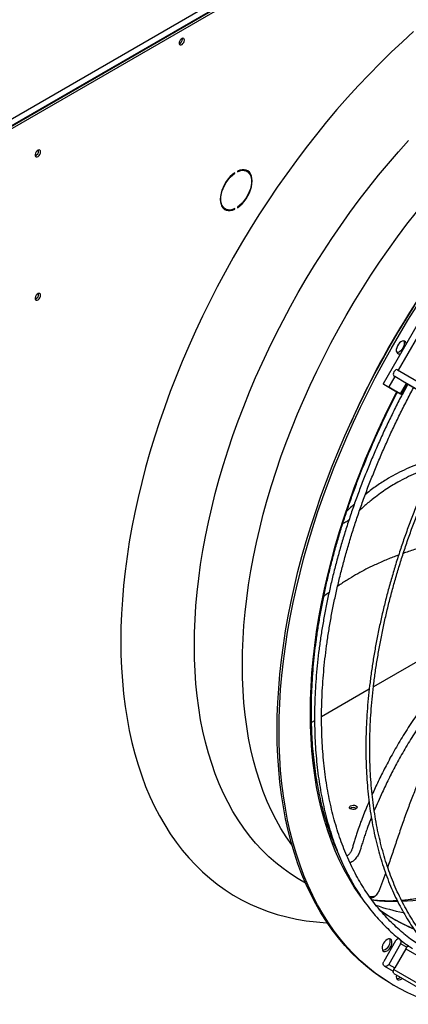
# Model space of a CAD drawing. Units: millimetres. Extents: x 5 to 414, y 3 to 291.
# Drawn here: x 371 to 378, y 155 to 173 of the extents above; entities that cross this region are included whole.
import ezdxf

# ---------------------------------------------------------------- set-up
doc = ezdxf.new("R2010")
doc.units = ezdxf.units.MM

msp = doc.modelspace()

# ---------------------------------------------------------------- linework, layer by layer
at = {"color": 7, "linetype": 'Continuous', "lineweight": 25}
for p, q in [((369.373, 170.528), (389.667, 182.244)), ((369.409, 170.416), (389.738, 182.152)), ((389.72, 182.152), (369.426, 170.436)), ((369.444, 170.396), (389.773, 182.131)), ((373.68, 172.677), (373.679, 172.688)), ((371.119, 170.689), (371.117, 170.702)), ((374.831, 170.323), (374.796, 170.344)), ((374.606, 170.294), (374.614, 170.289)), ((374.614, 170.289), (374.614, 170.299)), ((374.661, 170.327), (374.661, 170.316)), ((374.408, 169.672), (374.444, 169.652)), ((374.604, 169.654), (374.614, 169.648)), ((374.614, 169.648), (374.614, 169.659)), ((374.661, 169.686), (374.661, 169.676)), ((371.119, 168.137), (371.117, 168.15)), ((377.942, 167.732), (377.254, 166.541)), ((377.461, 166.673), (377.353, 166.485)), ((377.446, 166.682), (377.461, 166.673)), ((377.446, 166.682), (378.395, 166.134)), ((377.656, 166.555), (377.461, 166.673)), ((377.509, 166.79), (378.459, 166.242)), ((377.264, 166.536), (377.477, 166.413)), ((377.353, 166.485), (377.565, 166.362)), ((377.575, 166.356), (377.681, 166.54)), ((377.656, 166.555), (378.605, 166.007)), ((378.36, 161.885), (377.082, 161.147)), ((377.007, 161.104), (376.158, 160.614)), ((376.034, 160.542), (375.98, 160.511)), ((377.477, 156.626), (377.264, 156.258)), ((377.565, 156.575), (377.353, 156.207)), ((377.675, 156.512), (377.565, 156.575)), ((377.656, 156.487), (377.461, 156.144)), ((377.656, 156.487), (378.605, 155.939)), ((377.277, 156.179), (377.434, 156.088)), ((377.353, 156.207), (377.461, 156.144)), ((377.446, 156.117), (377.461, 156.144)), ((377.446, 156.117), (378.395, 155.569)), ((377.446, 156.046), (378.396, 155.498)), ((377.417, 155.85), (377.452, 155.83))]:
    msp.add_line(p, q, dxfattribs=at)
at = {"color": 8, "linetype": 'Continuous', "lineweight": 25}
for p, q in [((377.869, 167.379), (377.524, 166.781)), ((377.565, 166.362), (377.671, 166.546))]:
    msp.add_line(p, q, dxfattribs=at)
at = {"color": 7, "linetype": 'Continuous', "lineweight": 25, "flags": 128}
for points in [[(377.798, 172.812), (377.597, 172.63), (377.397, 172.442), (377.2, 172.248), (377.004, 172.049), (376.811, 171.845), (376.62, 171.635), (376.432, 171.421), (376.247, 171.201), (376.065, 170.977), (375.886, 170.749), (375.71, 170.517), (375.538, 170.28), (375.369, 170.04), (375.204, 169.796), (375.043, 169.549), (374.886, 169.298), (374.733, 169.045), (374.585, 168.789), (374.441, 168.531), (374.301, 168.27), (374.166, 168.007), (374.036, 167.743), (373.911, 167.477), (373.791, 167.21), (373.677, 166.941), (373.567, 166.672), (373.463, 166.403), (373.364, 166.133), (373.271, 165.863), (373.183, 165.593), (373.102, 165.323), (373.025, 165.054), (372.955, 164.786), (372.891, 164.519), (372.832, 164.253), (372.78, 163.989), (372.734, 163.726), (372.693, 163.466), (372.659, 163.208), (372.631, 162.952), (372.61, 162.699), (372.594, 162.449), (372.585, 162.203), (372.582, 161.959)], [(373.715, 172.657), (373.712, 172.674), (373.703, 172.686), (373.689, 172.69), (373.673, 172.686), (373.656, 172.674), (373.641, 172.657), (373.63, 172.636), (373.624, 172.614), (373.624, 172.595), (373.63, 172.58), (373.641, 172.572), (373.656, 172.572), (373.673, 172.58), (373.689, 172.595), (373.703, 172.614), (373.712, 172.636), (373.715, 172.657)], [(371.154, 170.668), (371.151, 170.687), (371.142, 170.699), (371.127, 170.703), (371.11, 170.699), (371.092, 170.687), (371.076, 170.668), (371.064, 170.646), (371.058, 170.623), (371.058, 170.602), (371.064, 170.587), (371.076, 170.579), (371.092, 170.579), (371.11, 170.587), (371.127, 170.603), (371.142, 170.623), (371.151, 170.646), (371.154, 170.668)], [(374.661, 169.676), (374.702, 169.707), (374.742, 169.745), (374.78, 169.788), (374.815, 169.836), (374.845, 169.887), (374.872, 169.94), (374.892, 169.994), (374.908, 170.048), (374.917, 170.101), (374.92, 170.151), (374.917, 170.197), (374.908, 170.239), (374.892, 170.276), (374.872, 170.306), (374.845, 170.329), (374.815, 170.344), (374.78, 170.352), (374.742, 170.351), (374.702, 170.343), (374.661, 170.327)], [(374.661, 170.316), (374.703, 170.333), (374.744, 170.341), (374.782, 170.34), (374.816, 170.331), (374.846, 170.313), (374.871, 170.287), (374.891, 170.254), (374.904, 170.215), (374.911, 170.17), (374.911, 170.121), (374.904, 170.068), (374.891, 170.013), (374.871, 169.958), (374.846, 169.904), (374.816, 169.851), (374.782, 169.802), (374.744, 169.757), (374.703, 169.718), (374.661, 169.686)], [(374.778, 170.352), (374.781, 170.351), (374.796, 170.344)], [(374.847, 170.312), (374.836, 170.326), (374.819, 170.343)], [(374.614, 170.299), (374.572, 170.268), (374.532, 170.23), (374.494, 170.187), (374.46, 170.139), (374.429, 170.088), (374.403, 170.035), (374.382, 169.981), (374.367, 169.927), (374.358, 169.874), (374.354, 169.824), (374.358, 169.778), (374.367, 169.736), (374.382, 169.699), (374.403, 169.669), (374.429, 169.646), (374.46, 169.631), (374.494, 169.623), (374.532, 169.624), (374.572, 169.632), (374.614, 169.648)], [(374.614, 169.659), (374.572, 169.642), (374.531, 169.634), (374.493, 169.635), (374.458, 169.645), (374.428, 169.662), (374.403, 169.688), (374.384, 169.721), (374.371, 169.76), (374.364, 169.805), (374.364, 169.855), (374.371, 169.907), (374.384, 169.962), (374.403, 170.017), (374.428, 170.072), (374.458, 170.124), (374.493, 170.173), (374.531, 170.218), (374.572, 170.257), (374.614, 170.289)], [(374.408, 169.672), (374.393, 169.683), (374.392, 169.683)], [(371.154, 168.117), (371.151, 168.135), (371.142, 168.147), (371.127, 168.151), (371.11, 168.147), (371.092, 168.135), (371.076, 168.117), (371.064, 168.094), (371.058, 168.071), (371.058, 168.051), (371.064, 168.035), (371.076, 168.027), (371.092, 168.027), (371.11, 168.035), (371.127, 168.051), (371.142, 168.072), (371.151, 168.095), (371.154, 168.117)], [(375.366, 160.383), (375.369, 160.625), (375.378, 160.871), (375.394, 161.12), (375.416, 161.372), (375.443, 161.627), (375.477, 161.884), (375.518, 162.143), (375.564, 162.404), (375.616, 162.668), (375.674, 162.932), (375.738, 163.198), (375.808, 163.466), (375.884, 163.734), (375.966, 164.002), (376.053, 164.271), (376.146, 164.54), (376.244, 164.809), (376.348, 165.078), (376.457, 165.346), (376.571, 165.613), (376.691, 165.879), (376.815, 166.144), (376.945, 166.408), (377.079, 166.669), (377.218, 166.929), (377.361, 167.187), (377.509, 167.441), (377.662, 167.694), (377.818, 167.943)], [(375.401, 160.362), (375.404, 160.605), (375.414, 160.851), (375.429, 161.1), (375.451, 161.352), (375.479, 161.606), (375.513, 161.863), (375.553, 162.123), (375.599, 162.384), (375.651, 162.647), (375.709, 162.912), (375.774, 163.178), (375.844, 163.445), (375.919, 163.713), (376.001, 163.982), (376.088, 164.251), (376.181, 164.52), (376.279, 164.789), (376.383, 165.057), (376.492, 165.326), (376.607, 165.593), (376.726, 165.859), (376.851, 166.124), (376.98, 166.387), (377.114, 166.649), (377.253, 166.909), (377.397, 167.166), (377.545, 167.421), (377.697, 167.673), (377.853, 167.923)], [(377.665, 167.252), (377.662, 167.267), (377.652, 167.286), (377.637, 167.299), (377.617, 167.304), (377.595, 167.3), (377.571, 167.288), (377.547, 167.269), (377.526, 167.244), (377.508, 167.215), (377.496, 167.184), (377.489, 167.153), (377.489, 167.125), (377.496, 167.102), (377.508, 167.086), (377.526, 167.077), (377.547, 167.077), (377.567, 167.083)], [(377.619, 167.304), (377.622, 167.298), (377.629, 167.275), (377.629, 167.247), (377.622, 167.216), (377.61, 167.185), (377.592, 167.156), (377.571, 167.131), (377.547, 167.112), (377.523, 167.1), (377.501, 167.096), (377.499, 167.096)], [(377.509, 166.79), (377.495, 166.793), (377.478, 166.787), (377.461, 166.774), (377.446, 166.755), (377.437, 166.732), (377.433, 166.711), (377.436, 166.693), (377.446, 166.682)], [(377.264, 166.536), (377.256, 166.541), (377.255, 166.541), (377.263, 166.536), (377.277, 166.528), (377.296, 166.517), (377.318, 166.505), (377.337, 166.493), (377.353, 166.485)], [(377.694, 166.533), (377.675, 166.497), (377.595, 166.345)], [(377.565, 166.362), (377.574, 166.357), (377.574, 166.357), (377.567, 166.361), (377.552, 166.369), (377.533, 166.38), (377.512, 166.393), (377.492, 166.404), (377.477, 166.413)], [(377.595, 166.345), (377.594, 166.345), (377.594, 166.345), (377.594, 166.345), (377.594, 166.345), (377.593, 166.345), (377.593, 166.346), (377.593, 166.346), (377.593, 166.346)], [(372.582, 161.959), (372.585, 161.72), (372.594, 161.484), (372.61, 161.252), (372.631, 161.024), (372.659, 160.8), (372.693, 160.582), (372.734, 160.368), (372.78, 160.159), (372.832, 159.955), (372.891, 159.757), (372.955, 159.564), (373.025, 159.377), (373.102, 159.196), (373.183, 159.021), (373.271, 158.852), (373.364, 158.69), (373.463, 158.533), (373.567, 158.384), (373.677, 158.241), (373.791, 158.106), (373.911, 157.977), (374.036, 157.855), (374.166, 157.741), (374.301, 157.634), (374.441, 157.534), (374.585, 157.442), (374.733, 157.358), (374.886, 157.281), (375.043, 157.212), (375.204, 157.151), (375.369, 157.097), (375.538, 157.052), (375.71, 157.014), (375.886, 156.985), (376.065, 156.963), (376.247, 156.949), (376.258, 156.949)], [(377.417, 155.85), (377.361, 155.883), (377.218, 155.974), (377.079, 156.074), (376.945, 156.18), (376.815, 156.294), (376.691, 156.415), (376.571, 156.544), (376.457, 156.679), (376.348, 156.821), (376.244, 156.97), (376.146, 157.125), (376.053, 157.287), (375.966, 157.456), (375.884, 157.63), (375.808, 157.81), (375.738, 157.997), (375.674, 158.189), (375.616, 158.386), (375.564, 158.589), (375.518, 158.797), (375.477, 159.01), (375.443, 159.228), (375.416, 159.451), (375.394, 159.678), (375.378, 159.909), (375.369, 160.144), (375.366, 160.383)], [(377.853, 155.633), (377.697, 155.702), (377.545, 155.778), (377.397, 155.862), (377.253, 155.954), (377.114, 156.053), (376.98, 156.16), (376.851, 156.274), (376.726, 156.395), (376.607, 156.523), (376.492, 156.659), (376.383, 156.801), (376.279, 156.949), (376.181, 157.105), (376.088, 157.267), (376.001, 157.435), (375.919, 157.61), (375.844, 157.79), (375.774, 157.976), (375.709, 158.168), (375.651, 158.366), (375.599, 158.569), (375.553, 158.777), (375.513, 158.99), (375.479, 159.208), (375.451, 159.43), (375.429, 159.657), (375.414, 159.888), (375.404, 160.123), (375.401, 160.362)], [(376.673, 159.028), (376.694, 159.037), (376.718, 159.041), (376.743, 159.039), (376.765, 159.033), (376.781, 159.023), (376.789, 159.01), (376.788, 158.997), (376.778, 158.984), (376.76, 158.973), (376.737, 158.967), (376.712, 158.966), (376.688, 158.969), (376.668, 158.978), (376.656, 158.989), (376.653, 159.003), (376.659, 159.016), (376.673, 159.028)], [(377.324, 156.653), (377.3, 156.636), (377.278, 156.612), (377.259, 156.584), (377.245, 156.553), (377.237, 156.522), (377.235, 156.493), (377.24, 156.469), (377.251, 156.451), (377.268, 156.44), (377.288, 156.437), (377.311, 156.443), (377.336, 156.457), (377.359, 156.478), (377.379, 156.504), (377.396, 156.534), (377.407, 156.565), (377.412, 156.595), (377.41, 156.622), (377.402, 156.644), (377.388, 156.658), (377.369, 156.665), (377.347, 156.663), (377.324, 156.653)], [(377.366, 156.665), (377.371, 156.654), (377.376, 156.63), (377.375, 156.601), (377.367, 156.57), (377.353, 156.539), (377.334, 156.511), (377.312, 156.487), (377.288, 156.47)], [(377.288, 156.47), (377.264, 156.46), (377.246, 156.458)], [(377.353, 156.207), (377.337, 156.188), (377.318, 156.176), (377.296, 156.173), (377.277, 156.179), (377.263, 156.192), (377.255, 156.212), (377.256, 156.236), (377.264, 156.258)], [(377.446, 156.046), (377.437, 156.056), (377.433, 156.074), (377.436, 156.095), (377.446, 156.117)], [(377.491, 156.02), (377.49, 156.017), (377.489, 155.989), (377.493, 155.964), (377.504, 155.946), (377.521, 155.935), (377.541, 155.932), (377.565, 155.938), (377.589, 155.952), (377.597, 155.959)]]:
    msp.add_lwpolyline(points, dxfattribs=at)
at = {"color": 8, "linetype": 'Continuous', "lineweight": 25, "flags": 128}
for points in [[(373.892, 161.879), (373.895, 162.112), (373.904, 162.349), (373.92, 162.588), (373.942, 162.831), (373.97, 163.076), (374.004, 163.324), (374.044, 163.574), (374.09, 163.825), (374.143, 164.079), (374.201, 164.334), (374.265, 164.59), (374.335, 164.847), (374.411, 165.105), (374.493, 165.364), (374.58, 165.622), (374.673, 165.881), (374.772, 166.139), (374.875, 166.397), (374.984, 166.654), (375.099, 166.91), (375.218, 167.165), (375.342, 167.418), (375.471, 167.67), (375.605, 167.919), (375.743, 168.166), (375.886, 168.411), (376.033, 168.653), (376.184, 168.892), (376.34, 169.128), (376.499, 169.361), (376.662, 169.589), (376.828, 169.814), (376.998, 170.035), (377.171, 170.252), (377.347, 170.464), (377.526, 170.671), (377.707, 170.874)], [(374.747, 161.536), (374.75, 161.767), (374.76, 162.001), (374.775, 162.238), (374.797, 162.478), (374.825, 162.721), (374.859, 162.966), (374.899, 163.213), (374.946, 163.463), (374.998, 163.714), (375.056, 163.966), (375.12, 164.22), (375.19, 164.474), (375.266, 164.73), (375.348, 164.986), (375.435, 165.241), (375.528, 165.497), (375.626, 165.753), (375.73, 166.008), (375.839, 166.262), (375.953, 166.515), (376.072, 166.767), (376.196, 167.017), (376.324, 167.266), (376.458, 167.512), (376.596, 167.756), (376.738, 167.998), (376.885, 168.236), (377.035, 168.472), (377.19, 168.705), (377.349, 168.933), (377.511, 169.159), (377.677, 169.38), (377.846, 169.597)], [(375.958, 160.684), (375.961, 160.917), (375.971, 161.154), (375.986, 161.393), (376.008, 161.636), (376.036, 161.881), (376.07, 162.129), (376.11, 162.379), (376.157, 162.631), (376.209, 162.884), (376.267, 163.14), (376.332, 163.396), (376.402, 163.653), (376.478, 163.911), (376.56, 164.17), (376.647, 164.428), (376.74, 164.687), (376.838, 164.946), (376.942, 165.203), (377.051, 165.461), (377.165, 165.717), (377.285, 165.971), (377.409, 166.225), (377.498, 166.4)], [(375.872, 157.656), (375.743, 157.729), (375.605, 157.817), (375.471, 157.912), (375.342, 158.014), (375.218, 158.124), (375.099, 158.241), (374.984, 158.365), (374.875, 158.496), (374.772, 158.634), (374.673, 158.779), (374.58, 158.93), (374.493, 159.088), (374.411, 159.252), (374.335, 159.423), (374.265, 159.599), (374.201, 159.781), (374.143, 159.968), (374.09, 160.162), (374.044, 160.36), (374.004, 160.563), (373.97, 160.772), (373.942, 160.985), (373.92, 161.202), (373.904, 161.424), (373.895, 161.649), (373.892, 161.879)], [(375.634, 158.323), (375.626, 158.334), (375.528, 158.476), (375.435, 158.624), (375.348, 158.78), (375.266, 158.941), (375.19, 159.109), (375.12, 159.283), (375.056, 159.462), (374.998, 159.647), (374.946, 159.838), (374.899, 160.034), (374.859, 160.235), (374.825, 160.441), (374.797, 160.651), (374.775, 160.866), (374.76, 161.085), (374.75, 161.309), (374.747, 161.536)], [(376.868, 157.396), (376.838, 157.438), (376.74, 157.583), (376.647, 157.734), (376.56, 157.892), (376.478, 158.056), (376.402, 158.227), (376.332, 158.403), (376.267, 158.585), (376.209, 158.773), (376.157, 158.966), (376.11, 159.164), (376.07, 159.368), (376.036, 159.576), (376.008, 159.789), (375.986, 160.007), (375.971, 160.228), (375.961, 160.454), (375.958, 160.684)]]:
    msp.add_lwpolyline(points, dxfattribs=at)
at = {"color": 7, "linetype": 'Continuous', "lineweight": 25}
for centre, radius, start, end in [((373.585, 172.68), 0.0946, 294.3432, 358.684), ((371.02, 170.691), 0.0993, 293.0293, 358.8312), ((374.473, 169.79), 0.147, 248.9835, 265.3891), ((390.73, 159.596), 15.38, 144.803, 155.2024), ((371.02, 168.139), 0.0993, 293.0293, 358.8312), ((376.726, 158.9), 0.0999, 57.6985, 127.366), ((378.918, 159.594), 2.969, 234.1914, 247.6749), ((379.518, 159.112), 3.023, 231.1726, 242.6778), ((377.528, 156.605), 0.0557, 64.3736, 157.1606), ((377.516, 156.609), 0.0593, 325.5267, 44.068), ((377.743, 156.438), 0.1, 132.5476, 150.6998), ((377.705, 156.487), 0.039, 70.3601, 140.4453), ((377.496, 156.047), 0.0943, 271.7968, 313.9136)]:
    msp.add_arc(centre, radius, start, end, dxfattribs=at)
at = {"color": 8, "linetype": 'Continuous', "lineweight": 25}
for centre, radius, start, end in [((390.708, 159.608), 15.357, 143.9357, 156.0697), ((377.365, 162.39), 5.062, 272.5178, 290.1042), ((378.176, 160.263), 3.18, 250.6598, 259.8047), ((377.454, 161.152), 3.82, 265.3144, 270.8324), ((378.929, 159.587), 2.969, 233.9981, 247.5358)]:
    msp.add_arc(centre, radius, start, end, dxfattribs=at)
at = {"color": 7, "linetype": 'Continuous', "lineweight": 25}
for points, knots in [([(377.69, 166.535), (377.658, 166.476), (377.583, 166.337), (377.472, 166.118), (377.354, 165.877), (377.241, 165.636), (377.133, 165.393), (377.029, 165.15), (376.93, 164.905), (376.835, 164.66), (376.746, 164.415), (376.662, 164.17), (376.582, 163.924), (376.508, 163.679), (376.439, 163.435), (376.375, 163.191), (376.317, 162.949), (376.263, 162.707), (376.216, 162.467), (376.173, 162.228), (376.136, 161.991), (376.105, 161.757), (376.079, 161.524), (376.059, 161.294), (376.044, 161.066), (376.035, 160.841), (376.032, 160.619), (376.034, 160.4), (376.042, 160.184), (376.055, 159.973), (376.074, 159.764), (376.099, 159.56), (376.129, 159.36), (376.165, 159.164), (376.206, 158.972), (376.253, 158.785), (376.305, 158.603), (376.363, 158.426), (376.426, 158.253), (376.494, 158.086), (376.567, 157.925), (376.646, 157.769), (376.73, 157.619), (376.819, 157.474), (376.912, 157.335), (377.011, 157.203), (377.114, 157.076), (377.223, 156.956), (377.335, 156.843), (377.452, 156.735), (377.574, 156.635), (377.683, 156.552), (377.753, 156.506), (377.78, 156.488)], [0, 0, 0, 0, 0.015032, 0.034893, 0.054754, 0.074614, 0.094476, 0.114338, 0.1342, 0.154063, 0.173926, 0.19379, 0.213655, 0.23352, 0.253387, 0.273254, 0.293123, 0.312992, 0.332862, 0.352734, 0.372607, 0.39248, 0.412355, 0.432231, 0.452109, 0.471987, 0.491866, 0.511746, 0.531626, 0.551507, 0.571388, 0.591269, 0.611149, 0.631027, 0.650904, 0.670779, 0.690651, 0.710518, 0.730381, 0.750238, 0.770088, 0.789931, 0.809765, 0.829589, 0.849403, 0.869205, 0.888997, 0.908777, 0.928546, 0.948305, 0.968054, 0.987795, 1, 1, 1, 1]), ([(377.593, 166.346), (377.607, 166.375), (377.638, 166.439), (377.671, 166.502), (377.689, 166.535)], [0, 0, 0, 0, 0.461234, 1, 1, 1, 1]), ([(376.443, 158.215), (376.427, 158.251), (376.387, 158.341), (376.33, 158.49), (376.271, 158.662), (376.217, 158.838), (376.169, 159.02), (376.125, 159.206), (376.088, 159.397), (376.055, 159.593), (376.028, 159.792), (376.007, 159.996), (375.991, 160.203), (375.981, 160.415), (375.977, 160.584), (375.976, 160.721), (375.977, 160.859), (375.982, 161.044), (375.993, 161.268), (376.01, 161.495), (376.032, 161.724), (376.06, 161.956), (376.094, 162.189), (376.132, 162.425), (376.177, 162.663), (376.226, 162.902), (376.281, 163.142), (376.341, 163.383), (376.407, 163.626), (376.478, 163.869), (376.553, 164.113), (376.634, 164.357), (376.72, 164.601), (376.811, 164.844), (376.907, 165.088), (377.007, 165.331), (377.113, 165.573), (377.222, 165.814), (377.337, 166.054), (377.432, 166.247), (377.491, 166.36), (377.509, 166.394)], [0, 0, 0, 0, 0.018328, 0.045385, 0.072433, 0.099472, 0.126505, 0.153532, 0.180554, 0.207573, 0.23459, 0.261605, 0.288619, 0.315632, 0.342645, 0.35253, 0.366737, 0.39375, 0.420764, 0.44778, 0.474797, 0.501814, 0.528834, 0.555854, 0.582876, 0.6099, 0.636924, 0.663951, 0.690978, 0.718007, 0.745037, 0.772068, 0.7991, 0.826133, 0.853167, 0.880201, 0.907237, 0.934273, 0.961309, 0.988346, 1, 1, 1, 1]), ([(377.628, 156.753), (377.621, 156.759), (377.572, 156.797), (377.488, 156.872), (377.375, 156.979), (377.267, 157.093), (377.163, 157.213), (377.064, 157.34), (376.97, 157.472), (376.88, 157.611), (376.796, 157.755), (376.716, 157.905), (376.642, 158.061), (376.573, 158.222), (376.508, 158.389), (376.449, 158.56), (376.396, 158.737), (376.348, 158.918), (376.305, 159.104), (376.267, 159.295), (376.235, 159.49), (376.208, 159.689), (376.187, 159.893), (376.172, 160.1), (376.162, 160.311), (376.157, 160.525), (376.158, 160.743), (376.165, 160.964), (376.177, 161.188), (376.194, 161.414), (376.218, 161.643), (376.246, 161.875), (376.28, 162.109), (376.32, 162.344), (376.365, 162.581), (376.416, 162.82), (376.471, 163.06), (376.533, 163.301), (376.599, 163.543), (376.67, 163.786), (376.747, 164.029), (376.829, 164.273), (376.915, 164.516), (377.007, 164.76), (377.104, 165.002), (377.205, 165.245), (377.311, 165.486), (377.421, 165.727), (377.536, 165.966), (377.655, 166.203), (377.743, 166.372), (377.792, 166.462), (377.798, 166.473)], [0, 0, 0, 0, 0.003883, 0.024695, 0.045499, 0.066293, 0.087075, 0.107846, 0.128604, 0.149349, 0.170083, 0.190805, 0.211516, 0.232218, 0.252912, 0.273598, 0.294278, 0.314953, 0.335624, 0.356292, 0.376956, 0.397619, 0.418281, 0.438941, 0.459602, 0.480262, 0.500922, 0.521583, 0.542244, 0.562907, 0.58357, 0.604234, 0.624899, 0.645565, 0.666232, 0.6869, 0.70757, 0.72824, 0.748911, 0.769584, 0.790257, 0.810931, 0.831606, 0.852281, 0.872958, 0.893635, 0.914312, 0.93499, 0.955668, 0.976347, 0.997025, 1, 1, 1, 1]), ([(378.607, 166.009), (378.575, 165.948), (378.5, 165.809), (378.388, 165.588), (378.27, 165.348), (378.157, 165.107), (378.049, 164.864), (377.945, 164.62), (377.846, 164.376), (377.751, 164.131), (377.662, 163.886), (377.577, 163.64), (377.498, 163.395), (377.424, 163.15), (377.354, 162.906), (377.29, 162.662), (377.232, 162.419), (377.178, 162.178), (377.131, 161.938), (377.088, 161.699), (377.051, 161.462), (377.02, 161.227), (376.994, 160.995), (376.973, 160.765), (376.958, 160.537), (376.949, 160.312), (376.945, 160.09), (376.947, 159.872), (376.955, 159.656), (376.968, 159.445), (376.987, 159.236), (377.011, 159.032), (377.041, 158.832), (377.076, 158.636), (377.117, 158.445), (377.164, 158.258), (377.216, 158.076), (377.273, 157.899), (377.335, 157.727), (377.403, 157.561), (377.476, 157.399), (377.554, 157.243), (377.638, 157.093), (377.726, 156.949), (377.819, 156.81), (377.917, 156.678), (378.02, 156.551), (378.127, 156.431), (378.239, 156.318), (378.356, 156.21), (378.477, 156.11), (378.573, 156.037), (378.629, 155.999), (378.642, 155.99)], [0, 0, 0, 0, 0.015322, 0.035298, 0.055274, 0.07525, 0.095226, 0.115203, 0.13518, 0.155157, 0.175134, 0.195112, 0.21509, 0.235069, 0.255048, 0.275028, 0.295008, 0.314989, 0.33497, 0.354953, 0.374935, 0.394919, 0.414902, 0.434887, 0.454872, 0.474858, 0.494844, 0.514831, 0.534818, 0.554806, 0.574793, 0.59478, 0.614767, 0.634753, 0.654739, 0.674723, 0.694705, 0.714685, 0.734662, 0.754637, 0.774607, 0.794573, 0.814534, 0.83449, 0.85444, 0.874384, 0.894321, 0.914252, 0.934176, 0.954095, 0.974008, 0.993916, 1, 1, 1, 1]), ([(378.164, 156.497), (378.137, 156.527), (378.074, 156.596), (377.98, 156.711), (377.883, 156.841), (377.79, 156.978), (377.703, 157.12), (377.62, 157.268), (377.543, 157.422), (377.47, 157.581), (377.403, 157.746), (377.341, 157.916), (377.284, 158.091), (377.233, 158.271), (377.187, 158.456), (377.146, 158.645), (377.111, 158.839), (377.081, 159.037), (377.057, 159.239), (377.038, 159.445), (377.025, 159.655), (377.017, 159.869), (377.015, 160.086), (377.019, 160.306), (377.028, 160.529), (377.043, 160.755), (377.063, 160.984), (377.089, 161.215), (377.12, 161.448), (377.157, 161.684), (377.199, 161.921), (377.246, 162.16), (377.299, 162.4), (377.358, 162.642), (377.421, 162.884), (377.49, 163.127), (377.564, 163.371), (377.643, 163.615), (377.727, 163.86), (377.816, 164.104), (377.91, 164.348), (378.009, 164.591), (378.112, 164.834), (378.22, 165.076), (378.333, 165.317), (378.45, 165.556), (378.561, 165.774), (378.635, 165.912), (378.667, 165.971)], [0, 0, 0, 0, 0.0168482, 0.0388727, 0.06089, 0.0828999, 0.1049028, 0.1268987, 0.1488883, 0.1708719, 0.1928503, 0.2148241, 0.2367939, 0.2587603, 0.2807239, 0.3026853, 0.3246448, 0.346603, 0.3685602, 0.3905168, 0.412473, 0.434429, 0.456385, 0.4783412, 0.5002977, 0.5222546, 0.544212, 0.5661699, 0.5881284, 0.6100875, 0.6320473, 0.6540077, 0.6759687, 0.6979303, 0.7198926, 0.7418554, 0.7638188, 0.7857827, 0.8077471, 0.8297119, 0.8516772, 0.8736428, 0.8956088, 0.917575, 0.9395415, 0.9615082, 0.9834751, 1, 1, 1, 1]), ([(378.214, 165.226), (378.157, 165.209), (378.031, 165.172), (377.849, 165.104), (377.672, 165.029), (377.51, 164.95), (377.374, 164.875), (377.261, 164.806), (377.169, 164.745), (377.074, 164.677), (376.996, 164.619), (376.949, 164.58), (376.936, 164.569)], [0, 0, 0, 0, 0.1280671, 0.285866, 0.4331875, 0.5689002, 0.6943858, 0.7665677, 0.8366761, 0.9055104, 0.9740738, 1, 1, 1, 1]), ([(378.138, 165.062), (378.096, 165.048), (377.991, 165.012), (377.836, 164.949), (377.672, 164.874), (377.531, 164.799), (377.405, 164.726), (377.293, 164.654), (377.178, 164.573), (377.074, 164.494), (376.984, 164.42), (376.91, 164.357), (376.86, 164.311), (376.835, 164.289)], [0, 0, 0, 0, 0.09747, 0.245075, 0.38216, 0.509008, 0.5986, 0.684743, 0.768846, 0.852746, 0.90066, 0.950175, 1, 1, 1, 1]), ([(376.743, 164.402), (376.739, 164.399), (376.71, 164.373), (376.665, 164.329), (376.624, 164.29), (376.608, 164.275)], [0, 0, 0, 0, 0.075713, 0.63582, 1, 1, 1, 1]), ([(376.647, 164.121), (376.631, 164.109), (376.597, 164.081), (376.557, 164.062), (376.536, 164.052)], [0, 0, 0, 0, 0.451459, 1, 1, 1, 1]), ([(378.898, 163.881), (378.832, 163.866), (378.662, 163.827), (378.391, 163.76), (378.111, 163.684), (377.867, 163.61), (377.71, 163.559), (377.627, 163.528), (377.614, 163.523)], [0, 0, 0, 0, 0.153258, 0.398988, 0.633723, 0.806234, 0.969096, 1, 1, 1, 1]), ([(377.53, 163.493), (377.504, 163.483), (377.412, 163.45), (377.254, 163.384), (377.074, 163.303), (376.91, 163.221), (376.762, 163.14), (376.608, 163.047), (376.501, 162.979), (376.446, 162.939), (376.444, 162.938)], [0, 0, 0, 0, 0.070642, 0.249947, 0.430595, 0.562868, 0.699111, 0.840977, 0.994063, 1, 1, 1, 1]), ([(376.291, 162.828), (376.286, 162.825), (376.254, 162.802), (376.223, 162.778), (376.197, 162.757)], [0, 0, 0, 0, 0.168138, 1, 1, 1, 1]), ([(378.273, 161.194), (378.24, 161.155), (378.134, 161.03), (377.966, 160.808), (377.771, 160.532), (377.592, 160.253), (377.432, 159.98), (377.292, 159.719), (377.17, 159.472), (377.094, 159.311), (377.059, 159.233), (377.059, 159.232)], [0, 0, 0, 0, 0.06608, 0.213246, 0.360132, 0.504141, 0.642183, 0.77106, 0.889781, 0.999556, 1, 1, 1, 1]), ([(378.255, 160.936), (378.223, 160.897), (378.122, 160.771), (377.964, 160.551), (377.784, 160.281), (377.622, 160.013), (377.478, 159.754), (377.352, 159.508), (377.249, 159.292), (377.164, 159.106), (377.118, 158.998), (377.096, 158.945)], [0, 0, 0, 0, 0.0661079, 0.2094506, 0.3509358, 0.4878582, 0.6171731, 0.7372712, 0.8484014, 0.9268919, 1, 1, 1, 1]), ([(378.253, 160.17), (378.247, 160.16), (378.208, 160.095), (378.139, 159.972), (378.046, 159.797), (377.955, 159.612), (377.864, 159.411), (377.774, 159.192), (377.685, 158.957), (377.596, 158.709), (377.51, 158.455), (377.425, 158.201), (377.366, 158.03), (377.336, 157.944), (377.335, 157.939)], [0, 0, 0, 0, 0.0140473, 0.0911151, 0.1704963, 0.2531532, 0.342348, 0.4399976, 0.5444293, 0.6534019, 0.7678289, 0.8823044, 0.9939992, 1, 1, 1, 1]), ([(377.003, 159.107), (377.002, 159.104), (376.981, 159.057), (376.944, 158.966), (376.891, 158.836), (376.841, 158.706), (376.802, 158.595), (376.771, 158.502), (376.747, 158.426), (376.726, 158.35), (376.709, 158.285), (376.689, 158.23), (376.665, 158.187), (376.64, 158.156), (376.616, 158.143), (376.609, 158.139)], [0, 0, 0, 0, 0.007301, 0.118049, 0.226785, 0.335094, 0.445172, 0.516499, 0.590824, 0.670917, 0.763067, 0.830848, 0.901102, 0.972012, 1, 1, 1, 1]), ([(377.045, 158.819), (377.039, 158.806), (377.013, 158.741), (376.977, 158.646), (376.938, 158.537), (376.909, 158.45), (376.882, 158.364), (376.862, 158.291), (376.84, 158.22), (376.809, 158.148), (376.755, 158.076), (376.703, 158.03), (376.67, 158.016), (376.666, 158.014)], [0, 0, 0, 0, 0.037583, 0.196516, 0.287279, 0.381074, 0.479488, 0.587391, 0.668533, 0.763652, 0.870829, 0.982098, 1, 1, 1, 1]), ([(377.298, 157.834), (377.295, 157.827), (377.285, 157.798), (377.267, 157.748), (377.243, 157.683), (377.219, 157.62), (377.195, 157.556), (377.165, 157.487), (377.132, 157.445), (377.115, 157.423)], [0, 0, 0, 0, 0.047957, 0.206001, 0.360029, 0.509487, 0.656513, 0.817721, 1, 1, 1, 1]), ([(379.029, 157.735), (379.023, 157.732), (378.963, 157.706), (378.854, 157.662), (378.702, 157.603), (378.553, 157.552), (378.407, 157.505), (378.265, 157.465), (378.126, 157.431), (377.991, 157.402), (377.859, 157.378), (377.732, 157.36), (377.64, 157.349), (377.591, 157.346), (377.583, 157.346)], [0, 0, 0, 0, 0.011926, 0.107812, 0.203683, 0.299574, 0.39554, 0.49165, 0.587985, 0.684643, 0.781737, 0.879406, 0.977813, 1, 1, 1, 1]), ([(377.115, 157.423), (377.104, 157.414), (377.083, 157.396), (377.052, 157.386), (377.035, 157.388), (377.031, 157.388)], [0, 0, 0, 0, 0.4317, 0.863882, 1, 1, 1, 1]), ([(377.143, 157.344), (377.118, 157.346), (377.087, 157.349), (377.06, 157.353), (377.055, 157.354)], [0, 0, 0, 0, 0.822618, 1, 1, 1, 1]), ([(377.507, 157.34), (377.501, 157.34), (377.455, 157.337), (377.373, 157.335), (377.26, 157.337), (377.184, 157.34), (377.146, 157.344), (377.143, 157.344)], [0, 0, 0, 0, 0.043258, 0.346864, 0.654838, 0.968197, 1, 1, 1, 1])]:
    msp.add_open_spline(points, degree=3, knots=knots, dxfattribs=at)
at = {"color": 8, "linetype": 'Continuous', "lineweight": 25}
msp.add_open_spline([(377.009, 157.418), (377.01, 157.418), (377.021, 157.417), (377.044, 157.417), (377.079, 157.418), (377.103, 157.421), (377.115, 157.423)], degree=3, knots=[0, 0, 0, 0, 0.013923, 0.311741, 0.662793, 1, 1, 1, 1], dxfattribs=at)

doc.saveas('drawing.dxf')
